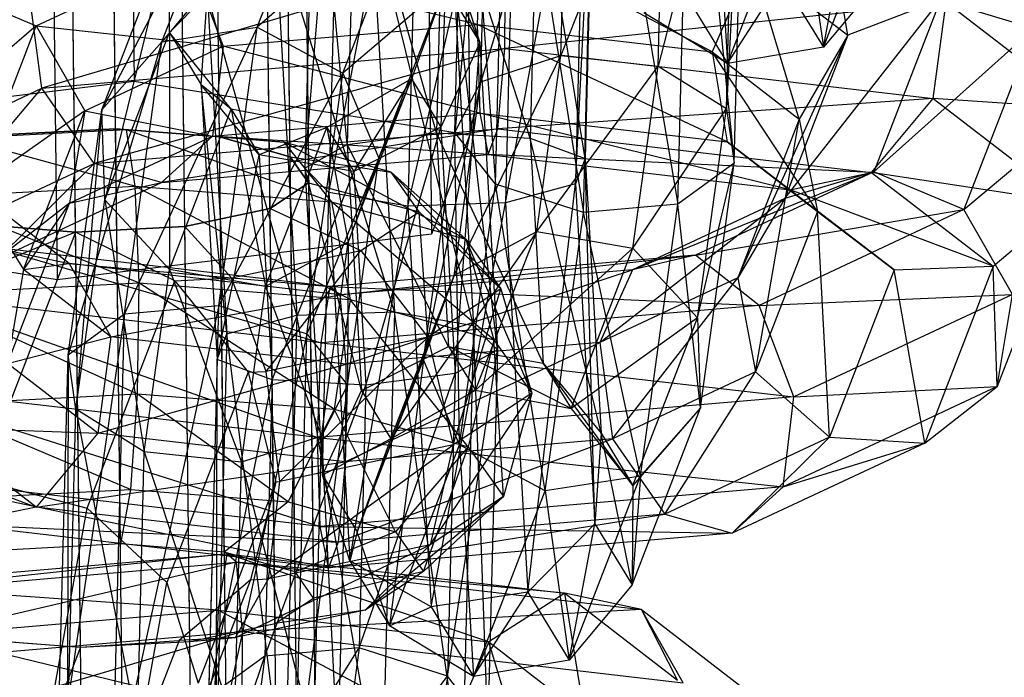
# Model space of a CAD drawing. Extents: x -2714 to 4136, y -2200 to 2200.
# Drawn here: x -985 to -971, y -354 to -345 of the extents above; entities that cross this region are included whole.
import ezdxf

# ---------------------------------------------------------------- set-up
doc = ezdxf.new("R2010")
doc.units = 0

msp = doc.modelspace()

# ---------------------------------------------------------------- linework, layer by layer
at = {"color": 0}
for p, q in [((-980.589517, -347.04735, -335.939493), (-979.303519, -340.328157, -335.740598)), ((-979.303519, -340.328157, -335.740598), (-979.479026, -347.239675, -336.765171)), ((-979.479026, -347.239675, -336.765171), (-977.943143, -340.476125, -335.646735)), ((-977.943143, -340.476125, -335.646735), (-978.113708, -347.193026, -336.642459)), ((-977.018339, -347.327502, -310.489018), (-976.842833, -340.415984, -309.464444)), ((-976.842833, -340.415984, -309.464444), (-975.696046, -347.210398, -310.834207)), ((-975.696046, -347.210398, -310.834207), (-975.525482, -340.493497, -309.838484)), ((-975.525482, -340.493497, -309.838484), (-974.904554, -346.635793, -311.884663)), ((-983.314783, -368.470557, -374.815029), (-983.643521, -340.621484, -381.744033)), ((-978.252717, -346.932309, -311.010611), (-978.09144, -340.581167, -310.069108)), ((-978.09144, -340.581167, -310.069108), (-977.018339, -347.327502, -310.489018)), ((-981.858909, -368.584774, -375.343164), (-982.187647, -340.735702, -382.272168)), ((-980.925572, -346.706043, -334.551768), (-980.428241, -340.696207, -334.99799)), ((-980.428241, -340.696207, -334.99799), (-980.589517, -347.04735, -335.939493)), ((-974.755791, -340.777436, -311.016211), (-975.01421, -345.872551, -313.148864)), ((-974.904554, -346.635793, -311.884663), (-974.755791, -340.777436, -311.016211)), ((-978.8216, -346.209736, -312.154929), (-978.687067, -340.911754, -311.369548)), ((-978.687067, -340.911754, -311.369548), (-978.252717, -346.932309, -311.010611)), ((-980.86811, -368.862459, -376.506243), (-981.196849, -341.013387, -383.435247)), ((-983.371057, -341.119022, -378.774644), (-983.319512, -345.485601, -377.688215)), ((-978.113708, -347.193026, -336.642459), (-976.983648, -341.070875, -334.760322)), ((-976.983648, -341.070875, -334.760322), (-977.132411, -346.929232, -335.628774)), ((-974.893906, -341.134944, -312.446554), (-975.973705, -345.2778, -314.035277)), ((-975.01421, -345.872551, -313.148864), (-974.893906, -341.134944, -312.446554)), ((-978.351013, -341.253061, -312.757273), (-978.8216, -346.209736, -312.154929)), ((-978.458803, -345.497883, -313.386532), (-978.351013, -341.253061, -312.757273)), ((-980.93661, -341.380133, -384.921623), (-980.607871, -369.229206, -377.99262)), ((-980.791038, -341.408061, -333.766387), (-980.925572, -346.706043, -334.551768)), ((-980.329945, -346.375455, -333.251328), (-980.791038, -341.408061, -333.766387)), ((-977.240521, -341.445386, -313.582952), (-978.458803, -345.497883, -313.386532)), ((-975.875203, -341.398738, -313.460239), (-977.334081, -345.129832, -314.129139)), ((-977.334081, -345.129832, -314.129139), (-977.240521, -341.445386, -313.582952)), ((-975.973705, -345.2778, -314.035277), (-975.875203, -341.398738, -313.460239)), ((-981.147923, -369.586745, -379.404021), (-981.476662, -341.737673, -386.333024)), ((-978.662433, -341.873238, -382.029387), (-978.610888, -346.239817, -380.942957)), ((-977.132411, -346.929232, -335.628774), (-976.873992, -341.834118, -333.496121)), ((-976.873992, -341.834118, -333.496121), (-976.994295, -346.571725, -334.198431)), ((-982.343559, -369.839275, -380.362262), (-982.672297, -341.990202, -387.291266)), ((-975.192817, -341.991039, -278.956071), (-974.998536, -345.238981, -289.186124)), ((-983.874409, -369.919129, -380.610584), (-984.203148, -342.070057, -387.539588)), ((-980.587971, -342.128042, -352.021011), (-982.927971, -344.935184, -362.208469)), ((-981.593765, -344.731504, -362.437132), (-980.587971, -342.128042, -352.021011)), ((-980.222155, -342.130634, -332.62207), (-980.329945, -346.375455, -333.251328)), ((-979.081337, -346.210273, -332.646664), (-980.222155, -342.130634, -332.62207)), ((-983.5782, -346.155204, -380.367212), (-983.624017, -342.2738, -381.332927)), ((-981.930992, -342.35454, -351.883637), (-983.772017, -345.89172, -361.672069)), ((-982.927971, -344.935184, -362.208469), (-981.930992, -342.35454, -351.883637)), ((-982.122325, -346.269421, -380.895348), (-982.168143, -342.388018, -381.861062)), ((-977.665484, -342.408723, -332.445666), (-977.763986, -346.287785, -333.020704)), ((-976.994295, -346.571725, -334.198431), (-977.665484, -342.408723, -332.445666)), ((-973.655515, -345.012483, -289.323498), (-972.658536, -342.431839, -278.998666)), ((-978.987777, -342.525826, -332.100476), (-979.081337, -346.210273, -332.646664)), ((-977.763986, -346.287785, -333.020704), (-978.987777, -342.525826, -332.100476)), ((-981.131527, -346.547106, -382.058426), (-981.177344, -342.665702, -383.024141)), ((-974.998536, -345.238981, -289.186124), (-973.992742, -342.635519, -278.770003)), ((-973.992742, -342.635519, -278.770003), (-973.655515, -345.012483, -289.323498)), ((-979.413277, -342.838222, -352.097799), (-981.593765, -344.731504, -362.437132)), ((-980.393689, -345.375984, -362.251064), (-979.413277, -342.838222, -352.097799)), ((-979.413277, -342.838222, -352.097799), (-978.47141, -344.947232, -346.801991)), ((-980.917105, -343.032449, -384.510518), (-980.871288, -346.913853, -383.544803)), ((-979.993463, -343.10157, -345.555678), (-979.670031, -348.721603, -341.413185)), ((-978.559539, -348.913927, -342.238863), (-979.993463, -343.10157, -345.555678)), ((-973.655515, -345.012483, -289.323498), (-973.295713, -343.098644, -295.146282)), ((-973.313138, -344.843954, -332.225857), (-973.594272, -343.124409, -327.23941)), ((-979.200933, -343.267127, -387.606162), (-979.149389, -347.633706, -386.519733)), ((-983.772017, -345.89172, -361.672069), (-982.813925, -343.411734, -351.749955)), ((-982.813925, -343.411734, -351.749955), (-983.730965, -347.153539, -361.078919)), ((-982.823636, -344.804952, -351.682517), (-982.813925, -343.411734, -351.749955)), ((-981.41134, -347.271392, -384.956204), (-981.457157, -343.389988, -385.921919)), ((-981.349674, -343.306468, -345.561746), (-981.035349, -348.768251, -341.535898)), ((-979.670031, -348.721603, -341.413185), (-981.349674, -343.306468, -345.561746)), ((-978.455314, -343.362709, -326.028465), (-978.5108, -344.691127, -326.457594)), ((-975.216753, -345.074793, -328.155908), (-978.455314, -343.362709, -326.028465)), ((-978.113112, -343.661725, -322.339086), (-984.61174, -345.586835, -324.187659)), ((-982.606976, -347.523922, -385.914445), (-982.652793, -343.642518, -386.88016)), ((-978.121663, -345.031156, -322.262186), (-978.113112, -343.661725, -322.339086)), ((-984.691413, -344.713045, -331.159877), (-982.556791, -343.713876, -327.245289)), ((-984.137826, -347.603776, -386.162767), (-984.183643, -343.722372, -387.128482)), ((-978.5108, -344.691127, -326.457594), (-982.556791, -343.713876, -327.245289)), ((-982.556791, -343.713876, -327.245289), (-982.070826, -344.995935, -327.51378)), ((-978.856748, -343.749558, -346.04549), (-978.559539, -348.913927, -342.238863)), ((-978.223485, -349.255234, -343.626589), (-978.856748, -343.749558, -346.04549)), ((-978.856748, -343.749558, -346.04549), (-978.47141, -344.947232, -346.801991)), ((-974.660268, -343.804727, -327.98508), (-975.216753, -345.074793, -328.155908)), ((-974.660268, -343.804727, -327.98508), (-973.313138, -344.843954, -332.225857)), ((-973.993271, -346.018633, -332.007441), (-974.660268, -343.804727, -327.98508)), ((-984.448058, -343.9068, -389.928194), (-984.396513, -348.273379, -388.841765)), ((-972.772582, -343.955289, -289.45718), (-973.655515, -345.012483, -289.323498)), ((-974.998536, -345.238981, -289.186124), (-974.236833, -344.060555, -295.645389)), ((-974.236833, -344.060555, -295.645389), (-973.655515, -345.012483, -289.323498)), ((-985.952808, -344.182544, -330.905933), (-984.691413, -344.713045, -331.159877)), ((-984.61174, -345.586835, -324.187659), (-984.791233, -344.233504, -324.320347)), ((-978.956562, -344.152778, -352.07807), (-980.393689, -345.375984, -362.251064)), ((-979.889272, -346.567065, -361.737328), (-978.956562, -344.152778, -352.07807)), ((-978.956562, -344.152778, -352.07807), (-979.431528, -345.456615, -351.971056)), ((-978.956562, -344.152778, -352.07807), (-979.017753, -346.134187, -347.471208)), ((-978.956562, -344.152778, -352.07807), (-978.47141, -344.947232, -346.801991)), ((-982.823636, -344.804952, -351.682517), (-982.290794, -344.268379, -346.060853)), ((-982.376463, -345.537213, -346.819462), (-982.290794, -344.268379, -346.060853)), ((-982.290794, -344.268379, -346.060853), (-982.016645, -349.032045, -342.549583)), ((-981.035349, -348.768251, -341.535898), (-982.290794, -344.268379, -346.060853)), ((-971.93393, -344.38143, -325.524891), (-978.121663, -345.031156, -322.262186)), ((-975.593044, -344.265453, -295.651457), (-974.998536, -345.238981, -289.186124)), ((-974.198146, -347.134766, -341.391108), (-972.01476, -344.342904, -332.211728)), ((-972.01476, -344.342904, -332.211728), (-973.313138, -344.843954, -332.225857)), ((-972.01476, -344.342904, -332.211728), (-972.94747, -346.757191, -341.870986)), ((-972.116476, -345.730595, -325.358285), (-971.93393, -344.38143, -325.524891)), ((-971.93393, -344.38143, -325.524891), (-969.998388, -345.87458, -331.617994)), ((-970.705663, -344.74993, -331.971664), (-971.93393, -344.38143, -325.524891)), ((-974.998536, -345.238981, -289.186124), (-976.17323, -344.528801, -289.109336)), ((-984.691413, -344.713045, -331.159877), (-986.885518, -346.596831, -340.565192)), ((-985.576421, -347.003857, -340.325128), (-984.691413, -344.713045, -331.159877)), ((-984.691413, -344.713045, -331.159877), (-984.00952, -345.903394, -331.069063)), ((-984.691413, -344.713045, -331.159877), (-982.070826, -344.995935, -327.51378)), ((-981.593765, -344.731504, -362.437132), (-983.45301, -348.750879, -367.344149)), ((-982.927971, -344.935184, -362.208469), (-981.593765, -344.731504, -362.437132)), ((-982.130718, -348.633776, -367.689339), (-981.593765, -344.731504, -362.437132)), ((-982.070826, -344.995935, -327.51378), (-978.5108, -344.691127, -326.457594)), ((-981.593765, -344.731504, -362.437132), (-980.393689, -345.375984, -362.251064)), ((-978.5108, -344.691127, -326.457594), (-978.471385, -345.936397, -325.883941)), ((-978.5108, -344.691127, -326.457594), (-975.216753, -345.074793, -328.155908)), ((-975.003342, -346.340328, -327.671962), (-978.5108, -344.691127, -326.457594)), ((-972.94747, -346.757191, -341.870986), (-970.705663, -344.74993, -331.971664)), ((-970.705663, -344.74993, -331.971664), (-971.686075, -347.287692, -342.124929)), ((-983.730965, -347.153539, -361.078919), (-982.823636, -344.804952, -351.682517)), ((-982.823636, -344.804952, -351.682517), (-982.824023, -348.130221, -360.706562)), ((-981.955582, -345.882291, -351.712877), (-982.823636, -344.804952, -351.682517)), ((-982.823636, -344.804952, -351.682517), (-982.376463, -345.537213, -346.819462)), ((-974.852898, -348.243746, -340.909837), (-973.313138, -344.843954, -332.225857)), ((-973.313138, -344.843954, -332.225857), (-974.198146, -347.134766, -341.391108)), ((-973.313138, -344.843954, -332.225857), (-973.993271, -346.018633, -332.007441)), ((-984.61174, -345.586835, -324.187659), (-978.121663, -345.031156, -322.262186)), ((-982.927971, -344.935184, -362.208469), (-984.244503, -349.325484, -366.293694)), ((-984.00952, -345.903394, -331.069063), (-982.070826, -344.995935, -327.51378)), ((-978.121663, -345.031156, -322.262186), (-983.877918, -346.642988, -324.824945)), ((-983.772017, -345.89172, -361.672069), (-982.927971, -344.935184, -362.208469)), ((-983.45301, -348.750879, -367.344149), (-982.927971, -344.935184, -362.208469)), ((-982.070826, -344.995935, -327.51378), (-982.219454, -346.257306, -326.995916)), ((-978.471385, -345.936397, -325.883941), (-982.070826, -344.995935, -327.51378)), ((-978.47141, -344.947232, -346.801991), (-979.017753, -346.134187, -347.471208)), ((-978.819112, -349.585822, -344.927028), (-978.47141, -344.947232, -346.801991)), ((-978.47141, -344.947232, -346.801991), (-978.223485, -349.255234, -343.626589)), ((-978.217393, -346.158335, -323.145584), (-978.121663, -345.031156, -322.262186)), ((-978.121663, -345.031156, -322.262186), (-972.116476, -345.730595, -325.358285)), ((-973.655515, -345.012483, -289.323498), (-974.998536, -345.238981, -289.186124)), ((-978.83252, -348.21385, -317.042049), (-977.334081, -345.129832, -314.129139)), ((-978.458803, -345.497883, -313.386532), (-977.334081, -345.129832, -314.129139)), ((-977.673496, -347.596511, -317.449131), (-977.334081, -345.129832, -314.129139)), ((-977.334081, -345.129832, -314.129139), (-975.973705, -345.2778, -314.035277)), ((-975.216753, -345.074793, -328.155908), (-975.003342, -346.340328, -327.671962)), ((-975.216753, -345.074793, -328.155908), (-973.993271, -346.018633, -332.007441)), ((-973.736918, -347.317296, -331.658678), (-975.216753, -345.074793, -328.155908)), ((-977.673496, -347.596511, -317.449131), (-975.973705, -345.2778, -314.035277)), ((-976.325033, -347.831056, -317.471795), (-975.973705, -345.2778, -314.035277)), ((-975.973705, -345.2778, -314.035277), (-975.01421, -345.872551, -313.148864)), ((-988.566637, -346.125274, -380.010247), (-983.319512, -345.485601, -377.688215)), ((-983.319512, -345.485601, -377.688215), (-978.610888, -346.239817, -380.942957)), ((-980.393689, -345.375984, -362.251064), (-982.130718, -348.633776, -367.689339)), ((-980.89634, -349.028968, -367.167745), (-980.393689, -345.375984, -362.251064)), ((-979.431528, -345.456615, -351.971056), (-980.615934, -346.139653, -351.82683)), ((-980.393689, -345.375984, -362.251064), (-979.889272, -346.567065, -361.737328)), ((-980.316537, -347.747428, -361.136308), (-979.431528, -345.456615, -351.971056)), ((-979.431528, -345.456615, -351.971056), (-980.240137, -346.755033, -347.740006)), ((-979.431528, -345.456615, -351.971056), (-979.889272, -346.567065, -361.737328)), ((-979.431528, -345.456615, -351.971056), (-979.017753, -346.134187, -347.471208)), ((-987.610697, -346.990579, -329.68731), (-984.61174, -345.586835, -324.187659)), ((-986.576695, -347.906224, -329.77411), (-984.61174, -345.586835, -324.187659)), ((-983.877918, -346.642988, -324.824945), (-984.61174, -345.586835, -324.187659)), ((-982.376463, -345.537213, -346.819462), (-982.154761, -349.389552, -343.979926)), ((-982.016645, -349.032045, -342.549583), (-982.376463, -345.537213, -346.819462)), ((-981.566595, -346.51927, -347.482611), (-982.376463, -345.537213, -346.819462)), ((-981.955582, -345.882291, -351.712877), (-982.376463, -345.537213, -346.819462)), ((-979.259784, -349.394212, -316.441028), (-978.458803, -345.497883, -313.386532)), ((-978.83252, -348.21385, -317.042049), (-978.458803, -345.497883, -313.386532)), ((-978.8216, -346.209736, -312.154929), (-978.458803, -345.497883, -313.386532)), ((-972.116476, -345.730595, -325.358285), (-978.217393, -346.158335, -323.145584)), ((-972.97978, -346.768373, -325.845944), (-972.116476, -345.730595, -325.358285)), ((-972.116476, -345.730595, -325.358285), (-970.223877, -347.190618, -331.316205)), ((-969.998388, -345.87458, -331.617994), (-972.116476, -345.730595, -325.358285)), ((-984.244503, -349.325484, -366.293694), (-983.772017, -345.89172, -361.672069)), ((-983.772017, -345.89172, -361.672069), (-984.134847, -350.088727, -365.029493)), ((-983.730965, -347.153539, -361.078919), (-983.772017, -345.89172, -361.672069)), ((-982.824023, -348.130221, -360.706562), (-981.955582, -345.882291, -351.712877)), ((-980.615934, -346.139653, -351.82683), (-981.955582, -345.882291, -351.712877)), ((-981.955582, -345.882291, -351.712877), (-981.47556, -348.364766, -360.729226)), ((-981.955582, -345.882291, -351.712877), (-981.566595, -346.51927, -347.482611)), ((-976.325033, -347.831056, -317.471795), (-975.01421, -345.872551, -313.148864)), ((-975.418092, -348.807738, -317.099437), (-975.01421, -345.872551, -313.148864)), ((-975.01421, -345.872551, -313.148864), (-974.904554, -346.635793, -311.884663)), ((-971.686075, -347.287692, -342.124929), (-969.998388, -345.87458, -331.617994)), ((-984.00952, -345.903394, -331.069063), (-985.576421, -347.003857, -340.325128)), ((-984.869146, -348.128507, -339.971458), (-984.00952, -345.903394, -331.069063)), ((-984.00952, -345.903394, -331.069063), (-984.226193, -347.196615, -330.675984)), ((-984.00952, -345.903394, -331.069063), (-982.219454, -346.257306, -326.995916)), ((-982.219454, -346.257306, -326.995916), (-978.471385, -345.936397, -325.883941)), ((-978.471385, -345.936397, -325.883941), (-978.355509, -346.515842, -324.575926)), ((-978.471385, -345.936397, -325.883941), (-975.003342, -346.340328, -327.671962)), ((-974.119893, -347.009175, -326.759686), (-978.471385, -345.936397, -325.883941)), ((-973.993271, -346.018633, -332.007441), (-974.852898, -348.243746, -340.909837)), ((-974.605359, -349.565226, -340.652363), (-973.993271, -346.018633, -332.007441)), ((-973.993271, -346.018633, -332.007441), (-973.736918, -347.317296, -331.658678)), ((-983.428754, -346.170293, -378.770177), (-985.752031, -346.291483, -379.14704)), ((-983.5782, -346.155204, -380.367212), (-985.10905, -346.235059, -380.615535)), ((-985.10905, -346.235059, -380.615535), (-983.5782, -346.155204, -380.367212)), ((-983.877918, -346.642988, -324.824945), (-978.217393, -346.158335, -323.145584)), ((-982.122325, -346.269421, -380.895348), (-983.5782, -346.155204, -380.367212)), ((-983.5782, -346.155204, -380.367212), (-983.428754, -346.170293, -378.770177)), ((-983.5782, -346.155204, -380.367212), (-982.122325, -346.269421, -380.895348)), ((-983.509474, -351.97731, -378.91864), (-983.5782, -346.155204, -380.367212)), ((-981.219264, -346.343634, -379.571694), (-983.428754, -346.170293, -378.770177)), ((-983.428754, -346.170293, -378.770177), (-983.310145, -346.961353, -377.406993)), ((-980.548969, -347.177975, -378.408641), (-983.428754, -346.170293, -378.770177)), ((-978.217393, -346.158335, -323.145584), (-982.933131, -346.907777, -325.934013)), ((-980.615934, -346.139653, -351.82683), (-981.566595, -346.51927, -347.482611)), ((-981.47556, -348.364766, -360.729226), (-980.615934, -346.139653, -351.82683)), ((-980.615934, -346.139653, -351.82683), (-980.316537, -347.747428, -361.136308)), ((-980.615934, -346.139653, -351.82683), (-980.240137, -346.755033, -347.740006)), ((-979.017753, -346.134187, -347.471208), (-980.240137, -346.755033, -347.740006)), ((-980.067719, -349.751005, -345.531693), (-979.017753, -346.134187, -347.471208)), ((-979.017753, -346.134187, -347.471208), (-978.819112, -349.585822, -344.927028)), ((-978.355509, -346.515842, -324.575926), (-978.217393, -346.158335, -323.145584)), ((-978.217393, -346.158335, -323.145584), (-972.97978, -346.768373, -325.845944)), ((-983.310145, -346.961353, -377.406993), (-985.752031, -346.291483, -379.14704)), ((-984.226193, -347.196615, -330.675984), (-982.219454, -346.257306, -326.995916)), ((-982.219454, -346.257306, -326.995916), (-982.933131, -346.907777, -325.934013)), ((-978.355509, -346.515842, -324.575926), (-982.219454, -346.257306, -326.995916)), ((-981.131527, -346.547106, -382.058426), (-982.122325, -346.269421, -380.895348)), ((-982.122325, -346.269421, -380.895348), (-981.219264, -346.343634, -379.571694)), ((-982.122325, -346.269421, -380.895348), (-981.131527, -346.547106, -382.058426)), ((-982.0536, -352.091527, -379.446775), (-982.122325, -346.269421, -380.895348)), ((-980.329945, -346.375455, -333.251328), (-979.081337, -346.210273, -332.646664)), ((-979.259784, -349.394212, -316.441028), (-978.8216, -346.209736, -312.154929)), ((-978.610888, -346.239817, -380.942957), (-979.149389, -347.633706, -386.519733)), ((-979.081337, -346.210273, -332.646664), (-977.763986, -346.287785, -333.020704)), ((-979.081337, -346.210273, -332.646664), (-978.908919, -349.206244, -330.438351)), ((-977.582461, -349.442007, -330.695746), (-979.081337, -346.210273, -332.646664)), ((-978.252717, -346.932309, -311.010611), (-978.8216, -346.209736, -312.154929)), ((-978.755367, -350.585293, -315.927293), (-978.8216, -346.209736, -312.154929)), ((-977.763986, -346.287785, -333.020704), (-976.994295, -346.571725, -334.198431)), ((-977.763986, -346.287785, -333.020704), (-977.582461, -349.442007, -330.695746)), ((-976.772594, -350.424064, -331.358895), (-977.763986, -346.287785, -333.020704)), ((-979.71559, -346.765059, -381.336827), (-981.219264, -346.343634, -379.571694)), ((-981.219264, -346.343634, -379.571694), (-980.548969, -347.177975, -378.408641)), ((-978.669845, -347.704625, -380.614508), (-981.219264, -346.343634, -379.571694)), ((-980.925572, -346.706043, -334.551768), (-980.329945, -346.375455, -333.251328)), ((-980.329945, -346.375455, -333.251328), (-980.131303, -349.827091, -330.707148)), ((-978.908919, -349.206244, -330.438351), (-980.329945, -346.375455, -333.251328)), ((-975.003342, -346.340328, -327.671962), (-974.119893, -347.009175, -326.759686)), ((-975.003342, -346.340328, -327.671962), (-973.736918, -347.317296, -331.658678)), ((-972.664029, -348.132284, -331.34276), (-975.003342, -346.340328, -327.671962)), ((-982.933131, -346.907777, -325.934013), (-978.355509, -346.515842, -324.575926)), ((-982.154761, -349.389552, -343.979926), (-981.566595, -346.51927, -347.482611)), ((-981.566595, -346.51927, -347.482611), (-981.38507, -349.673492, -345.157653)), ((-980.240137, -346.755033, -347.740006), (-981.566595, -346.51927, -347.482611)), ((-980.871288, -346.913853, -383.544803), (-981.131527, -346.547106, -382.058426)), ((-981.131527, -346.547106, -382.058426), (-979.71559, -346.765059, -381.336827)), ((-981.131527, -346.547106, -382.058426), (-980.871288, -346.913853, -383.544803)), ((-981.062801, -352.369212, -380.609854), (-981.131527, -346.547106, -382.058426)), ((-979.889272, -346.567065, -361.737328), (-980.89634, -349.028968, -367.167745)), ((-980.327456, -349.751541, -366.023428), (-979.889272, -346.567065, -361.737328)), ((-979.889272, -346.567065, -361.737328), (-980.316537, -347.747428, -361.136308)), ((-978.355509, -346.515842, -324.575926), (-974.119893, -347.009175, -326.759686)), ((-972.97978, -346.768373, -325.845944), (-978.355509, -346.515842, -324.575926)), ((-976.994295, -346.571725, -334.198431), (-977.132411, -346.929232, -335.628774)), ((-976.994295, -346.571725, -334.198431), (-976.772594, -350.424064, -331.358895)), ((-976.858263, -351.692898, -332.117504), (-976.994295, -346.571725, -334.198431)), ((-986.576695, -347.906224, -329.77411), (-983.877918, -346.642988, -324.824945)), ((-985.24005, -347.987594, -330.164567), (-983.877918, -346.642988, -324.824945)), ((-982.933131, -346.907777, -325.934013), (-983.877918, -346.642988, -324.824945)), ((-980.589517, -347.04735, -335.939493), (-980.925572, -346.706043, -334.551768)), ((-980.925572, -346.706043, -334.551768), (-980.677647, -351.014045, -331.376365)), ((-980.131303, -349.827091, -330.707148), (-980.925572, -346.706043, -334.551768)), ((-974.904554, -346.635793, -311.884663), (-975.696046, -347.210398, -310.834207)), ((-975.418092, -348.807738, -317.099437), (-974.904554, -346.635793, -311.884663)), ((-975.37704, -350.069557, -316.506288), (-974.904554, -346.635793, -311.884663)), ((-981.38507, -349.673492, -345.157653), (-980.240137, -346.755033, -347.740006)), ((-980.240137, -346.755033, -347.740006), (-980.067719, -349.751005, -345.531693)), ((-979.320642, -347.321648, -383.592609), (-979.71559, -346.765059, -381.336827)), ((-979.71559, -346.765059, -381.336827), (-978.669845, -347.704625, -380.614508)), ((-978.176283, -348.400188, -383.433534), (-979.71559, -346.765059, -381.336827)), ((-976.332768, -348.133935, -345.305696), (-972.94747, -346.757191, -341.870986)), ((-972.94747, -346.757191, -341.870986), (-975.450318, -347.928718, -346.460846)), ((-972.94747, -346.757191, -341.870986), (-974.198146, -347.134766, -341.391108)), ((-974.119893, -347.009175, -326.759686), (-972.97978, -346.768373, -325.845944)), ((-972.97978, -346.768373, -325.845944), (-971.27662, -348.082255, -331.207506)), ((-970.223877, -347.190618, -331.316205), (-972.97978, -346.768373, -325.845944)), ((-971.686075, -347.287692, -342.124929), (-972.94747, -346.757191, -341.870986)), ((-986.213518, -347.112803, -377.877955), (-983.310145, -346.961353, -377.406993)), ((-984.229292, -348.043084, -344.565906), (-985.576421, -347.003857, -340.325128)), ((-985.576421, -347.003857, -340.325128), (-984.869146, -348.128507, -339.971458)), ((-985.24005, -347.987594, -330.164567), (-982.933131, -346.907777, -325.934013)), ((-984.226193, -347.196615, -330.675984), (-982.933131, -346.907777, -325.934013)), ((-983.310145, -346.961353, -377.406993), (-983.254153, -348.316421, -376.642926)), ((-983.310145, -346.961353, -377.406993), (-980.548969, -347.177975, -378.408641)), ((-980.291046, -348.548885, -377.717827), (-983.310145, -346.961353, -377.406993)), ((-981.41134, -347.271392, -384.956204), (-980.871288, -346.913853, -383.544803)), ((-980.871288, -346.913853, -383.544803), (-981.41134, -347.271392, -384.956204)), ((-980.871288, -346.913853, -383.544803), (-979.320642, -347.321648, -383.592609)), ((-980.871288, -346.913853, -383.544803), (-980.802562, -352.735959, -382.096231)), ((-978.755367, -350.585293, -315.927293), (-978.252717, -346.932309, -311.010611)), ((-977.018339, -347.327502, -310.489018), (-978.252717, -346.932309, -311.010611)), ((-977.555291, -351.229774, -315.741225), (-978.252717, -346.932309, -311.010611)), ((-977.132411, -346.929232, -335.628774), (-978.113708, -347.193026, -336.642459)), ((-977.799383, -352.654809, -332.616611), (-977.132411, -346.929232, -335.628774)), ((-977.132411, -346.929232, -335.628774), (-976.858263, -351.692898, -332.117504)), ((-983.254153, -348.316421, -376.642926), (-986.213518, -347.112803, -377.877955)), ((-980.677647, -351.014045, -331.376365), (-980.589517, -347.04735, -335.939493)), ((-979.479026, -347.239675, -336.765171), (-980.589517, -347.04735, -335.939493)), ((-980.589517, -347.04735, -335.939493), (-980.292308, -352.211719, -332.132867)), ((-976.791591, -349.151205, -344.465119), (-974.198146, -347.134766, -341.391108)), ((-974.198146, -347.134766, -341.391108), (-976.332768, -348.133935, -345.305696)), ((-974.198146, -347.134766, -341.391108), (-974.852898, -348.243746, -340.909837)), ((-974.119893, -347.009175, -326.759686), (-972.664029, -348.132284, -331.34276)), ((-971.27662, -348.082255, -331.207506), (-974.119893, -347.009175, -326.759686)), ((-984.226193, -347.196615, -330.675984), (-985.24005, -347.987594, -330.164567)), ((-985.094635, -349.444545, -339.669669), (-984.226193, -347.196615, -330.675984)), ((-984.226193, -347.196615, -330.675984), (-984.869146, -348.128507, -339.971458)), ((-984.134847, -350.088727, -365.029493), (-983.730965, -347.153539, -361.078919)), ((-982.824023, -348.130221, -360.706562), (-983.730965, -347.153539, -361.078919)), ((-983.730965, -347.153539, -361.078919), (-983.175351, -350.683477, -364.14308)), ((-982.606976, -347.523922, -385.914445), (-981.41134, -347.271392, -384.956204)), ((-981.41134, -347.271392, -384.956204), (-982.606976, -347.523922, -385.914445)), ((-981.41134, -347.271392, -384.956204), (-980.140245, -347.864263, -385.734605)), ((-981.342614, -353.093498, -383.507632), (-981.41134, -347.271392, -384.956204)), ((-980.548969, -347.177975, -378.408641), (-980.291046, -348.548885, -377.717827)), ((-980.548969, -347.177975, -378.408641), (-978.669845, -347.704625, -380.614508)), ((-978.274498, -349.11405, -380.085014), (-980.548969, -347.177975, -378.408641)), ((-980.292308, -352.211719, -332.132867), (-979.479026, -347.239675, -336.765171)), ((-978.113708, -347.193026, -336.642459), (-979.479026, -347.239675, -336.765171)), ((-979.479026, -347.239675, -336.765171), (-979.155593, -352.859708, -332.622678)), ((-979.155593, -352.859708, -332.622678), (-978.113708, -347.193026, -336.642459)), ((-978.113708, -347.193026, -336.642459), (-977.799383, -352.654809, -332.616611)), ((-975.696046, -347.210398, -310.834207), (-977.018339, -347.327502, -310.489018)), ((-976.221086, -351.026093, -315.969888), (-975.696046, -347.210398, -310.834207)), ((-975.37704, -350.069557, -316.506288), (-975.696046, -347.210398, -310.834207)), ((-971.27662, -348.082255, -331.207506), (-970.223877, -347.190618, -331.316205)), ((-970.223877, -347.190618, -331.316205), (-971.220855, -349.771262, -341.641037)), ((-980.140245, -347.864263, -385.734605), (-979.320642, -347.321648, -383.592609)), ((-979.320642, -347.321648, -383.592609), (-978.176283, -348.400188, -383.433534)), ((-979.200532, -349.078289, -386.110362), (-979.320642, -347.321648, -383.592609)), ((-977.555291, -351.229774, -315.741225), (-977.018339, -347.327502, -310.489018)), ((-976.221086, -351.026093, -315.969888), (-977.018339, -347.327502, -310.489018)), ((-975.450318, -347.928718, -346.460846), (-971.686075, -347.287692, -342.124929)), ((-973.736918, -347.317296, -331.658678), (-974.605359, -349.565226, -340.652363)), ((-971.686075, -347.287692, -342.124929), (-974.557149, -348.631577, -347.390061)), ((-973.736918, -347.317296, -331.658678), (-972.664029, -348.132284, -331.34276)), ((-973.571357, -350.480871, -340.739162), (-973.736918, -347.317296, -331.658678)), ((-971.004182, -348.478041, -342.034115), (-971.686075, -347.287692, -342.124929)), ((-984.396513, -348.273379, -388.841765), (-989.105137, -347.519163, -385.587023)), ((-985.5937, -347.489559, -385.634632), (-984.137826, -347.603776, -386.162767)), ((-984.137826, -347.603776, -386.162767), (-985.5937, -347.489559, -385.634632)), ((-984.137826, -347.603776, -386.162767), (-982.606976, -347.523922, -385.914445)), ((-982.606976, -347.523922, -385.914445), (-984.137826, -347.603776, -386.162767)), ((-981.954788, -348.247511, -387.188869), (-982.606976, -347.523922, -385.914445)), ((-982.53825, -353.346027, -384.465873), (-982.606976, -347.523922, -385.914445)), ((-984.137826, -347.603776, -386.162767), (-985.733939, -348.254484, -387.037596)), ((-984.137826, -347.603776, -386.162767), (-985.480458, -351.079132, -400.067229)), ((-979.149389, -347.633706, -386.519733), (-984.396513, -348.273379, -388.841765)), ((-983.44252, -347.946312, -386.740088), (-984.137826, -347.603776, -386.162767)), ((-984.0691, -353.425882, -384.714195), (-984.137826, -347.603776, -386.162767)), ((-977.673496, -347.596511, -317.449131), (-979.717528, -350.504662, -326.2073)), ((-978.83252, -348.21385, -317.042049), (-977.673496, -347.596511, -317.449131)), ((-978.533123, -349.821624, -326.351526), (-977.673496, -347.596511, -317.449131)), ((-977.673496, -347.596511, -317.449131), (-976.325033, -347.831056, -317.471795)), ((-985.306007, -347.815326, -345.53751), (-980.693818, -349.156997, -349.210685)), ((-980.569391, -348.367012, -347.97957), (-985.306007, -347.815326, -345.53751)), ((-985.306007, -347.815326, -345.53751), (-984.229292, -348.043084, -344.565906)), ((-980.316537, -347.747428, -361.136308), (-981.47556, -348.364766, -360.729226)), ((-980.690254, -350.463395, -364.791825), (-980.316537, -347.747428, -361.136308)), ((-980.316537, -347.747428, -361.136308), (-980.327456, -349.751541, -366.023428)), ((-978.669845, -347.704625, -380.614508), (-978.274498, -349.11405, -380.085014)), ((-978.669845, -347.704625, -380.614508), (-978.176283, -348.400188, -383.433534)), ((-977.744841, -349.860481, -383.110201), (-978.669845, -347.704625, -380.614508)), ((-976.325033, -347.831056, -317.471795), (-978.533123, -349.821624, -326.351526)), ((-977.193475, -350.078986, -326.465479), (-976.325033, -347.831056, -317.471795)), ((-976.325033, -347.831056, -317.471795), (-975.418092, -348.807738, -317.099437)), ((-982.747214, -348.288847, -387.317409), (-983.44252, -347.946312, -386.740088)), ((-981.954788, -348.247511, -387.188869), (-980.140245, -347.864263, -385.734605)), ((-981.468145, -349.55723, -387.927739), (-980.140245, -347.864263, -385.734605)), ((-975.450318, -347.928718, -346.460846), (-980.569391, -348.367012, -347.97957)), ((-980.434246, -348.485103, -346.52252), (-975.450318, -347.928718, -346.460846)), ((-980.140245, -347.864263, -385.734605), (-979.200532, -349.078289, -386.110362)), ((-975.450318, -347.928718, -346.460846), (-976.332768, -348.133935, -345.305696)), ((-974.557149, -348.631577, -347.390061), (-975.450318, -347.928718, -346.460846)), ((-984.869146, -348.128507, -339.971458), (-984.229292, -348.043084, -344.565906)), ((-980.434246, -348.485103, -346.52252), (-984.229292, -348.043084, -344.565906)), ((-984.229292, -348.043084, -344.565906), (-983.645664, -349.072347, -343.822991)), ((-984.229292, -348.043084, -344.565906), (-980.569391, -348.367012, -347.97957)), ((-972.664029, -348.132284, -331.34276), (-971.27662, -348.082255, -331.207506)), ((-971.27662, -348.082255, -331.207506), (-972.234712, -350.562241, -341.12962)), ((-971.220855, -349.771262, -341.641037), (-971.27662, -348.082255, -331.207506)), ((-984.869146, -348.128507, -339.971458), (-985.094635, -349.444545, -339.669669)), ((-983.645664, -349.072347, -343.822991), (-984.869146, -348.128507, -339.971458)), ((-983.175351, -350.683477, -364.14308), (-982.824023, -348.130221, -360.706562)), ((-981.47556, -348.364766, -360.729226), (-982.824023, -348.130221, -360.706562)), ((-982.824023, -348.130221, -360.706562), (-981.814975, -350.831445, -364.049217)), ((-976.332768, -348.133935, -345.305696), (-980.434246, -348.485103, -346.52252)), ((-980.351617, -349.456014, -345.521306), (-976.332768, -348.133935, -345.305696)), ((-978.83252, -348.21385, -317.042049), (-980.192494, -351.808499, -326.100287)), ((-979.717528, -350.504662, -326.2073), (-978.83252, -348.21385, -317.042049)), ((-979.259784, -349.394212, -316.441028), (-978.83252, -348.21385, -317.042049)), ((-976.332768, -348.133935, -345.305696), (-976.791591, -349.151205, -344.465119)), ((-974.852898, -348.243746, -340.909837), (-976.791591, -349.151205, -344.465119)), ((-976.612098, -350.504536, -344.332431), (-974.852898, -348.243746, -340.909837)), ((-974.852898, -348.243746, -340.909837), (-974.605359, -349.565226, -340.652363)), ((-972.664029, -348.132284, -331.34276), (-973.571357, -350.480871, -340.739162)), ((-972.234712, -350.562241, -341.12962), (-972.664029, -348.132284, -331.34276)), ((-986.369856, -348.478947, -377.14833), (-983.254153, -348.316421, -376.642926)), ((-983.977557, -351.473546, -400.058988), (-982.747214, -348.288847, -387.317409)), ((-983.254153, -348.316421, -376.642926), (-983.275782, -349.872406, -376.682707)), ((-983.254153, -348.316421, -376.642926), (-980.291046, -348.548885, -377.717827)), ((-980.514606, -350.089028, -377.684355), (-983.254153, -348.316421, -376.642926)), ((-982.747214, -348.288847, -387.317409), (-981.954788, -348.247511, -387.188869)), ((-982.747214, -348.288847, -387.317409), (-982.510861, -348.583716, -387.467243)), ((-981.468145, -349.55723, -387.927739), (-981.954788, -348.247511, -387.188869)), ((-981.814975, -350.831445, -364.049217), (-981.47556, -348.364766, -360.729226)), ((-981.47556, -348.364766, -360.729226), (-980.690254, -350.463395, -364.791825)), ((-980.693818, -349.156997, -349.210685), (-980.569391, -348.367012, -347.97957)), ((-980.569391, -348.367012, -347.97957), (-974.557149, -348.631577, -347.390061)), ((-980.569391, -348.367012, -347.97957), (-980.434246, -348.485103, -346.52252)), ((-986.372002, -348.495645, -346.28318), (-980.749305, -350.485416, -349.639813)), ((-980.693818, -349.156997, -349.210685), (-986.372002, -348.495645, -346.28318)), ((-983.275782, -349.872406, -376.682707), (-986.369856, -348.478947, -377.14833)), ((-983.645664, -349.072347, -343.822991), (-980.434246, -348.485103, -346.52252)), ((-980.434246, -348.485103, -346.52252), (-980.351617, -349.456014, -345.521306)), ((-978.176283, -348.400188, -383.433534), (-979.200532, -349.078289, -386.110362)), ((-978.843995, -350.588172, -385.982791), (-978.176283, -348.400188, -383.433534)), ((-978.176283, -348.400188, -383.433534), (-977.744841, -349.860481, -383.110201)), ((-974.557149, -348.631577, -347.390061), (-971.004182, -348.478041, -342.034115)), ((-971.004182, -348.478041, -342.034115), (-974.071184, -349.913636, -347.658552)), ((-971.220855, -349.771262, -341.641037), (-971.004182, -348.478041, -342.034115)), ((-982.130718, -348.633776, -367.689339), (-983.623575, -355.46778, -368.339873)), ((-983.45301, -348.750879, -367.344149), (-982.130718, -348.633776, -367.689339)), ((-982.510861, -348.583716, -387.467243), (-981.720008, -349.570368, -387.968594)), ((-982.306224, -355.545293, -368.713913), (-982.130718, -348.633776, -367.689339)), ((-982.130718, -348.633776, -367.689339), (-980.89634, -349.028968, -367.167745)), ((-974.557149, -348.631577, -347.390061), (-980.693818, -349.156997, -349.210685)), ((-980.291046, -348.548885, -377.717827), (-980.514606, -350.089028, -377.684355)), ((-980.291046, -348.548885, -377.717827), (-978.274498, -349.11405, -380.085014)), ((-978.635482, -350.615678, -379.890222), (-980.291046, -348.548885, -377.717827)), ((-974.071184, -349.913636, -347.658552), (-974.557149, -348.631577, -347.390061)), ((-983.45301, -348.750879, -367.344149), (-984.393266, -355.183841, -367.162145)), ((-984.244503, -349.325484, -366.293694), (-983.45301, -348.750879, -367.344149)), ((-983.623575, -355.46778, -368.339873), (-983.45301, -348.750879, -367.344149)), ((-982.016645, -349.032045, -342.549583), (-981.035349, -348.768251, -341.535898)), ((-981.035349, -348.768251, -341.535898), (-981.205913, -355.485152, -342.531622)), ((-981.035349, -348.768251, -341.535898), (-979.670031, -348.721603, -341.413185)), ((-979.845537, -355.63312, -342.437759), (-981.035349, -348.768251, -341.535898)), ((-979.670031, -348.721603, -341.413185), (-979.845537, -355.63312, -342.437759)), ((-979.670031, -348.721603, -341.413185), (-978.559539, -348.913927, -342.238863)), ((-978.720816, -355.26507, -343.180366), (-979.670031, -348.721603, -341.413185)), ((-978.559539, -348.913927, -342.238863), (-978.720816, -355.26507, -343.180366)), ((-978.559539, -348.913927, -342.238863), (-978.223485, -349.255234, -343.626589)), ((-978.358018, -354.553216, -344.411969), (-978.559539, -348.913927, -342.238863)), ((-975.418092, -348.807738, -317.099437), (-977.193475, -350.078986, -326.465479)), ((-976.32542, -351.156326, -326.49584), (-975.418092, -348.807738, -317.099437)), ((-975.418092, -348.807738, -317.099437), (-975.37704, -350.069557, -316.506288)), ((-985.094635, -349.444545, -339.669669), (-983.645664, -349.072347, -343.822991)), ((-983.645664, -349.072347, -343.822991), (-983.82821, -350.421513, -343.656385)), ((-980.351617, -349.456014, -345.521306), (-983.645664, -349.072347, -343.822991)), ((-980.89634, -349.028968, -367.167745), (-982.306224, -355.545293, -368.713913)), ((-982.016645, -349.032045, -342.549583), (-982.165408, -354.890402, -343.418035)), ((-982.154761, -349.389552, -343.979926), (-982.016645, -349.032045, -342.549583)), ((-981.205913, -355.485152, -342.531622), (-982.016645, -349.032045, -342.549583)), ((-981.057616, -355.380111, -368.109248), (-980.89634, -349.028968, -367.167745)), ((-980.89634, -349.028968, -367.167745), (-980.327456, -349.751541, -366.023428)), ((-979.200532, -349.078289, -386.110362), (-981.468145, -349.55723, -387.927739)), ((-981.277444, -351.102139, -387.933077), (-979.200532, -349.078289, -386.110362)), ((-980.749305, -350.485416, -349.639813), (-980.693818, -349.156997, -349.210685)), ((-980.693818, -349.156997, -349.210685), (-974.071184, -349.913636, -347.658552)), ((-980.360168, -350.825444, -345.444406), (-976.791591, -349.151205, -344.465119)), ((-976.791591, -349.151205, -344.465119), (-980.351617, -349.456014, -345.521306)), ((-980.131303, -349.827091, -330.707148), (-978.908919, -349.206244, -330.438351)), ((-979.200532, -349.078289, -386.110362), (-978.843995, -350.588172, -385.982791)), ((-978.908919, -349.206244, -330.438351), (-977.582461, -349.442007, -330.695746)), ((-978.908919, -349.206244, -330.438351), (-978.533123, -349.821624, -326.351526)), ((-977.193475, -350.078986, -326.465479), (-978.908919, -349.206244, -330.438351)), ((-978.274498, -349.11405, -380.085014), (-978.635482, -350.615678, -379.890222)), ((-978.274498, -349.11405, -380.085014), (-977.744841, -349.860481, -383.110201)), ((-978.14192, -351.311241, -382.709247), (-978.274498, -349.11405, -380.085014)), ((-976.791591, -349.151205, -344.465119), (-976.612098, -350.504536, -344.332431)), ((-984.393266, -355.183841, -367.162145), (-984.244503, -349.325484, -366.293694)), ((-984.244503, -349.325484, -366.293694), (-984.25515, -354.826333, -365.731803)), ((-984.134847, -350.088727, -365.029493), (-984.244503, -349.325484, -366.293694)), ((-978.926902, -353.830643, -345.556287), (-978.223485, -349.255234, -343.626589)), ((-978.223485, -349.255234, -343.626589), (-978.819112, -349.585822, -344.927028)), ((-978.223485, -349.255234, -343.626589), (-978.358018, -354.553216, -344.411969)), ((-983.82821, -350.421513, -343.656385), (-985.094635, -349.444545, -339.669669)), ((-983.82821, -350.421513, -343.656385), (-980.351617, -349.456014, -345.521306)), ((-982.154761, -349.389552, -343.979926), (-982.275065, -354.127159, -344.682236)), ((-982.165408, -354.890402, -343.418035), (-982.154761, -349.389552, -343.979926)), ((-981.38507, -349.673492, -345.157653), (-982.154761, -349.389552, -343.979926)), ((-980.351617, -349.456014, -345.521306), (-980.360168, -350.825444, -345.444406)), ((-980.192494, -351.808499, -326.100287), (-979.259784, -349.394212, -316.441028)), ((-979.259784, -349.394212, -316.441028), (-979.735779, -353.123055, -326.080558)), ((-978.755367, -350.585293, -315.927293), (-979.259784, -349.394212, -316.441028)), ((-977.582461, -349.442007, -330.695746), (-976.772594, -350.424064, -331.358895)), ((-977.582461, -349.442007, -330.695746), (-977.193475, -350.078986, -326.465479)), ((-976.32542, -351.156326, -326.49584), (-977.582461, -349.442007, -330.695746)), ((-981.720008, -349.570368, -387.968594), (-982.858279, -352.516741, -399.756661)), ((-981.720008, -349.570368, -387.968594), (-981.468145, -349.55723, -387.927739)), ((-981.720008, -349.570368, -387.968594), (-981.690473, -349.687011, -387.96656)), ((-981.277444, -351.102139, -387.933077), (-981.468145, -349.55723, -387.927739)), ((-980.16128, -353.435451, -346.077881), (-978.819112, -349.585822, -344.927028)), ((-978.819112, -349.585822, -344.927028), (-980.067719, -349.751005, -345.531693)), ((-978.819112, -349.585822, -344.927028), (-978.926902, -353.830643, -345.556287)), ((-974.605359, -349.565226, -340.652363), (-976.612098, -350.504536, -344.332431)), ((-975.878276, -351.560688, -344.969717), (-974.605359, -349.565226, -340.652363)), ((-974.605359, -349.565226, -340.652363), (-973.571357, -350.480871, -340.739162)), ((-982.275065, -354.127159, -344.682236), (-981.38507, -349.673492, -345.157653)), ((-981.690473, -349.687011, -387.96656), (-981.331447, -351.104956, -387.941837)), ((-981.38507, -349.673492, -345.157653), (-981.483572, -353.552554, -345.732691)), ((-981.483572, -353.552554, -345.732691), (-980.067719, -349.751005, -345.531693)), ((-980.067719, -349.751005, -345.531693), (-981.38507, -349.673492, -345.157653)), ((-980.327456, -349.751541, -366.023428), (-981.057616, -355.380111, -368.109248)), ((-980.327456, -349.751541, -366.023428), (-980.690254, -350.463395, -364.791825)), ((-980.461989, -355.049523, -366.808808), (-980.327456, -349.751541, -366.023428)), ((-980.067719, -349.751005, -345.531693), (-980.16128, -353.435451, -346.077881)), ((-986.928488, -349.76571, -346.454008), (-980.709889, -351.730685, -349.066161)), ((-980.749305, -350.485416, -349.639813), (-986.928488, -349.76571, -346.454008)), ((-986.179155, -350.023856, -377.153669), (-983.275782, -349.872406, -376.682707)), ((-983.275782, -349.872406, -376.682707), (-983.369236, -351.212385, -377.515676)), ((-983.275782, -349.872406, -376.682707), (-980.514606, -350.089028, -377.684355)), ((-981.159745, -351.385725, -378.317194), (-983.275782, -349.872406, -376.682707)), ((-980.677647, -351.014045, -331.376365), (-980.131303, -349.827091, -330.707148)), ((-978.533123, -349.821624, -326.351526), (-980.131303, -349.827091, -330.707148)), ((-980.131303, -349.827091, -330.707148), (-979.717528, -350.504662, -326.2073)), ((-979.717528, -350.504662, -326.2073), (-978.533123, -349.821624, -326.351526)), ((-979.166169, -351.989342, -385.386076), (-977.744841, -349.860481, -383.110201)), ((-977.744841, -349.860481, -383.110201), (-978.843995, -350.588172, -385.982791)), ((-978.533123, -349.821624, -326.351526), (-977.193475, -350.078986, -326.465479)), ((-977.744841, -349.860481, -383.110201), (-978.14192, -351.311241, -382.709247)), ((-971.220855, -349.771262, -341.641037), (-974.219812, -351.175006, -347.140689)), ((-974.071184, -349.913636, -347.658552), (-971.220855, -349.771262, -341.641037)), ((-972.234712, -350.562241, -341.12962), (-971.220855, -349.771262, -341.641037)), ((-983.369236, -351.212385, -377.515676), (-986.179155, -350.023856, -377.153669)), ((-974.071184, -349.913636, -347.658552), (-980.749305, -350.485416, -349.639813)), ((-974.219812, -351.175006, -347.140689), (-974.071184, -349.913636, -347.658552)), ((-984.25515, -354.826333, -365.731803), (-984.134847, -350.088727, -365.029493)), ((-983.175351, -350.683477, -364.14308), (-984.134847, -350.088727, -365.029493)), ((-984.134847, -350.088727, -365.029493), (-983.273853, -354.56254, -364.718118)), ((-980.514606, -350.089028, -377.684355), (-981.159745, -351.385725, -378.317194)), ((-980.514606, -350.089028, -377.684355), (-978.635482, -350.615678, -379.890222)), ((-979.656072, -351.80715, -380.082327), (-980.514606, -350.089028, -377.684355)), ((-977.193475, -350.078986, -326.465479), (-976.32542, -351.156326, -326.49584)), ((-976.335131, -352.549543, -326.428402), (-975.37704, -350.069557, -316.506288)), ((-975.37704, -350.069557, -316.506288), (-976.32542, -351.156326, -326.49584)), ((-975.37704, -350.069557, -316.506288), (-976.221086, -351.026093, -315.969888)), ((-987.534787, -350.386211, -339.696223), (-984.691515, -351.45929, -344.144044)), ((-986.147379, -350.336182, -339.56097), (-983.82821, -350.421513, -343.656385)), ((-984.691515, -351.45929, -344.144044), (-986.147379, -350.336182, -339.56097)), ((-983.82821, -350.421513, -343.656385), (-984.691515, -351.45929, -344.144044)), ((-980.360168, -350.825444, -345.444406), (-983.82821, -350.421513, -343.656385)), ((-976.772594, -350.424064, -331.358895), (-976.858263, -351.692898, -332.117504)), ((-976.772594, -350.424064, -331.358895), (-976.32542, -351.156326, -326.49584)), ((-976.335131, -352.549543, -326.428402), (-976.772594, -350.424064, -331.358895)), ((-980.690254, -350.463395, -364.791825), (-981.814975, -350.831445, -364.049217)), ((-981.433782, -352.468283, -387.203453), (-978.843995, -350.588172, -385.982791)), ((-978.843995, -350.588172, -385.982791), (-981.277444, -351.102139, -387.933077)), ((-980.798044, -354.708216, -365.421083), (-980.690254, -350.463395, -364.791825)), ((-980.709889, -351.730685, -349.066161), (-980.749305, -350.485416, -349.639813)), ((-980.749305, -350.485416, -349.639813), (-974.219812, -351.175006, -347.140689)), ((-980.690254, -350.463395, -364.791825), (-980.461989, -355.049523, -366.808808)), ((-979.717528, -350.504662, -326.2073), (-980.677647, -351.014045, -331.376365)), ((-980.455898, -351.952623, -346.327803), (-976.612098, -350.504536, -344.332431)), ((-976.612098, -350.504536, -344.332431), (-980.360168, -350.825444, -345.444406)), ((-980.192494, -351.808499, -326.100287), (-979.717528, -350.504662, -326.2073)), ((-979.735779, -353.123055, -326.080558), (-978.755367, -350.585293, -315.927293)), ((-978.843995, -350.588172, -385.982791), (-979.166169, -351.989342, -385.386076)), ((-977.555291, -351.229774, -315.741225), (-978.755367, -350.585293, -315.927293)), ((-978.755367, -350.585293, -315.927293), (-978.561085, -353.833235, -326.157345)), ((-976.612098, -350.504536, -344.332431), (-975.878276, -351.560688, -344.969717)), ((-973.571357, -350.480871, -340.739162), (-975.878276, -351.560688, -344.969717)), ((-974.933489, -351.825478, -346.078785), (-973.571357, -350.480871, -340.739162)), ((-972.234712, -350.562241, -341.12962), (-974.933489, -351.825478, -346.078785)), ((-974.219812, -351.175006, -347.140689), (-972.234712, -350.562241, -341.12962)), ((-973.571357, -350.480871, -340.739162), (-972.234712, -350.562241, -341.12962)), ((-983.273853, -354.56254, -364.718118), (-983.175351, -350.683477, -364.14308)), ((-981.814975, -350.831445, -364.049217), (-983.175351, -350.683477, -364.14308)), ((-983.175351, -350.683477, -364.14308), (-981.908536, -354.515891, -364.595405)), ((-978.635482, -350.615678, -379.890222), (-979.656072, -351.80715, -380.082327)), ((-979.261124, -352.363739, -382.338109), (-978.635482, -350.615678, -379.890222)), ((-978.635482, -350.615678, -379.890222), (-978.14192, -351.311241, -382.709247)), ((-984.691515, -351.45929, -344.144044), (-980.360168, -350.825444, -345.444406)), ((-981.908536, -354.515891, -364.595405), (-981.814975, -350.831445, -364.049217)), ((-981.814975, -350.831445, -364.049217), (-980.798044, -354.708216, -365.421083)), ((-980.360168, -350.825444, -345.444406), (-980.455898, -351.952623, -346.327803)), ((-986.715077, -351.031246, -345.970062), (-980.594014, -352.310131, -347.758146)), ((-980.709889, -351.730685, -349.066161), (-986.715077, -351.031246, -345.970062)), ((-985.480458, -351.079132, -400.067229), (-983.977557, -351.473546, -400.058988)), ((-981.331447, -351.104956, -387.941837), (-982.422533, -353.929194, -399.241256)), ((-981.338516, -351.132431, -387.927914), (-981.685645, -352.481421, -387.244308)), ((-981.433782, -352.468283, -387.203453), (-981.277444, -351.102139, -387.933077)), ((-981.331447, -351.104956, -387.941837), (-981.338516, -351.132431, -387.927914)), ((-981.331447, -351.104956, -387.941837), (-981.277444, -351.102139, -387.933077)), ((-980.292308, -352.211719, -332.132867), (-980.677647, -351.014045, -331.376365)), ((-980.677647, -351.014045, -331.376365), (-980.192494, -351.808499, -326.100287)), ((-976.221086, -351.026093, -315.969888), (-977.555291, -351.229774, -315.741225)), ((-977.218065, -353.606737, -326.29472), (-976.221086, -351.026093, -315.969888)), ((-976.221086, -351.026093, -315.969888), (-976.335131, -352.549543, -326.428402)), ((-985.692512, -351.333575, -377.892539), (-983.369236, -351.212385, -377.515676)), ((-983.369236, -351.212385, -377.515676), (-983.509474, -351.97731, -378.91864)), ((-983.369236, -351.212385, -377.515676), (-981.159745, -351.385725, -378.317194)), ((-974.219812, -351.175006, -347.140689), (-980.709889, -351.730685, -349.066161)), ((-978.561085, -353.833235, -326.157345), (-977.555291, -351.229774, -315.741225)), ((-977.555291, -351.229774, -315.741225), (-977.218065, -353.606737, -326.29472)), ((-976.32542, -351.156326, -326.49584), (-976.335131, -352.549543, -326.428402)), ((-974.933489, -351.825478, -346.078785), (-974.219812, -351.175006, -347.140689)), ((-981.159745, -351.385725, -378.317194), (-982.0536, -352.091527, -379.446775)), ((-981.159745, -351.385725, -378.317194), (-979.656072, -351.80715, -380.082327)), ((-980.080727, -352.906354, -384.480104), (-978.14192, -351.311241, -382.709247)), ((-978.14192, -351.311241, -382.709247), (-979.261124, -352.363739, -382.338109)), ((-978.14192, -351.311241, -382.709247), (-979.166169, -351.989342, -385.386076)), ((-984.691515, -351.45929, -344.144044), (-985.831627, -351.700093, -345.057786)), ((-980.455898, -351.952623, -346.327803), (-984.691515, -351.45929, -344.144044)), ((-984.473922, -354.232844, -405.018323), (-983.977557, -351.473546, -400.058988)), ((-983.977557, -351.473546, -400.058988), (-982.858279, -352.516741, -399.756661)), ((-980.594014, -352.310131, -347.758146), (-975.878276, -351.560688, -344.969717)), ((-975.878276, -351.560688, -344.969717), (-980.455898, -351.952623, -346.327803)), ((-976.858263, -351.692898, -332.117504), (-977.799383, -352.654809, -332.616611)), ((-977.218065, -353.606737, -326.29472), (-976.858263, -351.692898, -332.117504)), ((-976.858263, -351.692898, -332.117504), (-976.335131, -352.549543, -326.428402)), ((-975.878276, -351.560688, -344.969717), (-974.933489, -351.825478, -346.078785)), ((-985.831627, -351.700093, -345.057786), (-980.455898, -351.952623, -346.327803)), ((-980.594014, -352.310131, -347.758146), (-985.831627, -351.700093, -345.057786)), ((-979.656072, -351.80715, -380.082327), (-981.062801, -352.369212, -380.609854)), ((-980.594014, -352.310131, -347.758146), (-980.709889, -351.730685, -349.066161)), ((-980.709889, -351.730685, -349.066161), (-974.933489, -351.825478, -346.078785)), ((-974.933489, -351.825478, -346.078785), (-980.594014, -352.310131, -347.758146)), ((-980.192494, -351.808499, -326.100287), (-980.292308, -352.211719, -332.132867)), ((-979.735779, -353.123055, -326.080558), (-980.192494, -351.808499, -326.100287)), ((-979.656072, -351.80715, -380.082327), (-979.261124, -352.363739, -382.338109)), ((-980.455898, -351.952623, -346.327803), (-980.594014, -352.310131, -347.758146)), ((-983.509474, -351.97731, -378.91864), (-985.040324, -352.057164, -379.166962)), ((-982.0536, -352.091527, -379.446775), (-983.509474, -351.97731, -378.91864)), ((-981.062801, -352.369212, -380.609854), (-982.0536, -352.091527, -379.446775)), ((-981.895269, -353.289603, -385.934368), (-979.166169, -351.989342, -385.386076)), ((-979.166169, -351.989342, -385.386076), (-981.433782, -352.468283, -387.203453)), ((-979.166169, -351.989342, -385.386076), (-980.080727, -352.906354, -384.480104)), ((-981.882482, -352.233811, -361.520631), (-988.477975, -353.776501, -362.500678)), ((-982.017628, -352.115721, -362.977681), (-988.019152, -352.759232, -363.341255)), ((-988.019152, -352.759232, -363.341255), (-981.882482, -352.233811, -361.520631)), ((-987.136701, -352.554014, -364.496405), (-982.017628, -352.115721, -362.977681)), ((-982.017628, -352.115721, -362.977681), (-982.142055, -352.905706, -364.208796)), ((-981.882482, -352.233811, -361.520631), (-982.017628, -352.115721, -362.977681)), ((-982.017628, -352.115721, -362.977681), (-977.281013, -352.667406, -365.419741)), ((-978.347009, -353.347724, -366.165411), (-982.017628, -352.115721, -362.977681)), ((-981.799853, -353.204722, -360.519417), (-981.882482, -352.233811, -361.520631)), ((-981.882482, -352.233811, -361.520631), (-976.204298, -352.895164, -364.448137)), ((-977.281013, -352.667406, -365.419741), (-981.882482, -352.233811, -361.520631)), ((-979.155593, -352.859708, -332.622678), (-980.292308, -352.211719, -332.132867)), ((-980.292308, -352.211719, -332.132867), (-979.735779, -353.123055, -326.080558)), ((-980.802562, -352.735959, -382.096231), (-981.062801, -352.369212, -380.609854)), ((-979.261124, -352.363739, -382.338109), (-980.802562, -352.735959, -382.096231)), ((-979.261124, -352.363739, -382.338109), (-980.080727, -352.906354, -384.480104)), ((-983.316412, -355.06351, -404.334015), (-982.858279, -352.516741, -399.756661)), ((-982.858279, -352.516741, -399.756661), (-982.422533, -353.929194, -399.241256)), ((-981.685645, -352.481421, -387.244308), (-982.787078, -355.332439, -398.650875)), ((-981.895269, -353.289603, -385.934368), (-981.433782, -352.468283, -387.203453)), ((-981.685645, -352.481421, -387.244308), (-981.827215, -352.601441, -387.077399)), ((-981.685645, -352.481421, -387.244308), (-981.433782, -352.468283, -387.203453)), ((-982.142055, -352.905706, -364.208796), (-987.136701, -352.554014, -364.496405)), ((-981.827215, -352.601441, -387.077399), (-982.687696, -353.330938, -386.062909)), ((-977.799383, -352.654809, -332.616611), (-979.155593, -352.859708, -332.622678)), ((-978.561085, -353.833235, -326.157345), (-977.799383, -352.654809, -332.616611)), ((-977.799383, -352.654809, -332.616611), (-977.218065, -353.606737, -326.29472)), ((-976.335131, -352.549543, -326.428402), (-977.218065, -353.606737, -326.29472)), ((-981.342614, -353.093498, -383.507632), (-980.802562, -352.735959, -382.096231)), ((-977.281013, -352.667406, -365.419741), (-978.347009, -353.347724, -366.165411)), ((-976.204298, -352.895164, -364.448137), (-977.281013, -352.667406, -365.419741)), ((-977.281013, -352.667406, -365.419741), (-975.701501, -353.885901, -370.392059)), ((-976.999879, -354.386951, -370.406188), (-977.281013, -352.667406, -365.419741)), ((-986.243532, -353.256873, -365.42562), (-982.142055, -352.905706, -364.208796)), ((-982.142055, -352.905706, -364.208796), (-982.197542, -354.234124, -364.637925)), ((-982.142055, -352.905706, -364.208796), (-978.347009, -353.347724, -366.165411)), ((-978.903494, -354.61779, -366.336239), (-982.142055, -352.905706, -364.208796)), ((-980.080727, -352.906354, -384.480104), (-981.895269, -353.289603, -385.934368)), ((-976.204298, -352.895164, -364.448137), (-981.799853, -353.204722, -360.519417)), ((-980.080727, -352.906354, -384.480104), (-981.342614, -353.093498, -383.507632)), ((-979.735779, -353.123055, -326.080558), (-979.155593, -352.859708, -332.622678)), ((-979.155593, -352.859708, -332.622678), (-978.561085, -353.833235, -326.157345)), ((-975.620671, -353.924427, -363.705222), (-976.204298, -352.895164, -364.448137)), ((-976.204298, -352.895164, -364.448137), (-974.392404, -354.292927, -370.151995)), ((-975.701501, -353.885901, -370.392059), (-976.204298, -352.895164, -364.448137)), ((-988.477975, -353.776501, -362.500678), (-981.799853, -353.204722, -360.519417)), ((-981.799853, -353.204722, -360.519417), (-988.298482, -355.129832, -362.36799)), ((-982.53825, -353.346027, -384.465873), (-981.342614, -353.093498, -383.507632)), ((-981.808405, -354.574153, -360.442517), (-981.799853, -353.204722, -360.519417)), ((-981.799853, -353.204722, -360.519417), (-975.620671, -353.924427, -363.705222)), ((-978.561085, -353.833235, -326.157345), (-979.735779, -353.123055, -326.080558)), ((-982.197542, -354.234124, -364.637925), (-986.243532, -353.256873, -365.42562)), ((-985.67442, -353.296576, -385.783096), (-984.87176, -353.361229, -385.248646)), ((-985.524975, -353.311665, -384.18606), (-984.0691, -353.425882, -384.714195)), ((-984.0691, -353.425882, -384.714195), (-982.687696, -353.330938, -386.062909)), ((-984.0691, -353.425882, -384.714195), (-982.53825, -353.346027, -384.465873)), ((-982.687696, -353.330938, -386.062909), (-983.854233, -356.350479, -398.143711)), ((-981.895269, -353.289603, -385.934368), (-982.687696, -353.330938, -386.062909)), ((-982.53825, -353.346027, -384.465873), (-981.895269, -353.289603, -385.934368)), ((-978.347009, -353.347724, -366.165411), (-978.903494, -354.61779, -366.336239)), ((-978.347009, -353.347724, -366.165411), (-976.999879, -354.386951, -370.406188)), ((-977.680012, -355.561631, -370.187772), (-978.347009, -353.347724, -366.165411)), ((-984.0691, -353.425882, -384.714195), (-985.338056, -356.71053, -397.855657)), ((-984.87176, -353.361229, -385.248646), (-984.0691, -353.425882, -384.714195)), ((-981.8349, -356.10581, -349.169209), (-980.16128, -353.435451, -346.077881)), ((-980.16128, -353.435451, -346.077881), (-981.483572, -353.552554, -345.732691)), ((-980.16128, -353.435451, -346.077881), (-980.500695, -355.90213, -349.397872)), ((-978.926902, -353.830643, -345.556287), (-980.16128, -353.435451, -346.077881)), ((-982.678946, -357.062347, -348.632809), (-981.483572, -353.552554, -345.732691)), ((-981.483572, -353.552554, -345.732691), (-982.275065, -354.127159, -344.682236)), ((-981.483572, -353.552554, -345.732691), (-981.8349, -356.10581, -349.169209)), ((-977.218065, -353.606737, -326.29472), (-978.561085, -353.833235, -326.157345)), ((-980.500695, -355.90213, -349.397872), (-978.926902, -353.830643, -345.556287)), ((-978.926902, -353.830643, -345.556287), (-979.300619, -356.54661, -349.211804)), ((-978.358018, -354.553216, -344.411969), (-978.926902, -353.830643, -345.556287))]:
    msp.add_line(p, q, dxfattribs=at)

doc.saveas('drawing.dxf')
